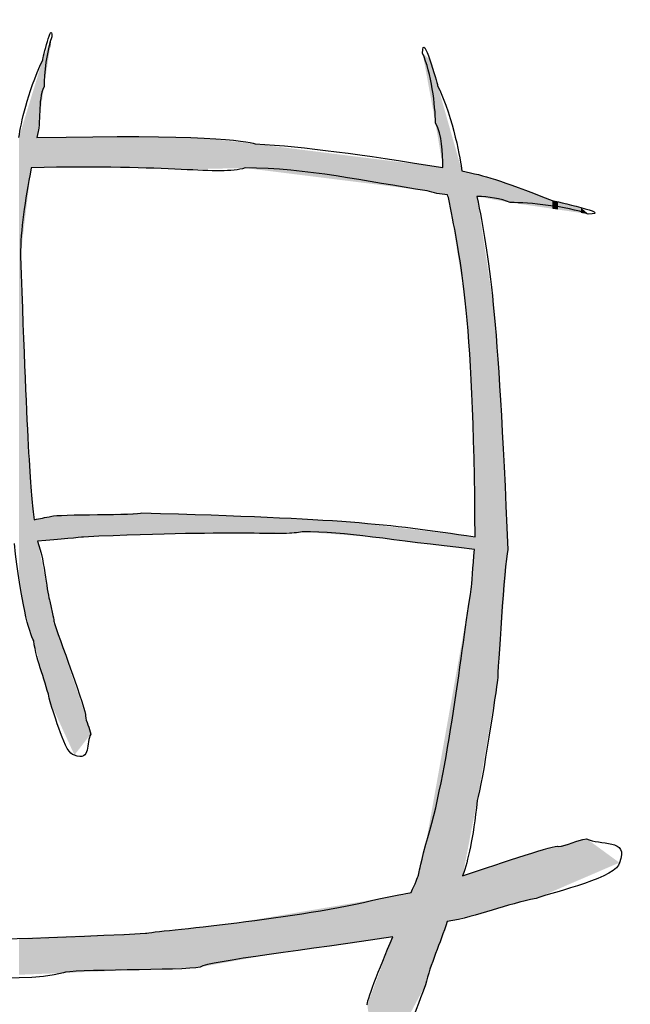
# Model space of a CAD drawing. Units: millimetres. Extents: x 933 to 4561, y 4271 to 6821.
# Drawn here: x 3179 to 3184, y 6584 to 6591 of the extents above; entities that cross this region are included whole.
import ezdxf

# ---------------------------------------------------------------- set-up
doc = ezdxf.new("R2010")
doc.units = ezdxf.units.MM

msp = doc.modelspace()

# ---------------------------------------------------------------- linework, layer by layer
for points in [[(3179.1422, 6591.1381), (3179.1446, 6591.1469), (3179.2158, 6591.4606), (3179.2158, 6591.3236)], [(3182.1927, 6591.1925), (3182.1927, 6591.3844), (3182.3094, 6590.9447), (3182.3133, 6590.9325)], [(3179.2158, 6591.3236), (3179.173, 6591.2103), (3179.1529, 6591.0223), (3179.1529, 6590.9227)], [(3178.9512, 6590.5137), (3178.9692, 6590.6361), (3179.016, 6590.8555), (3179.1422, 6591.1381)], [(3182.2958, 6590.6307), (3182.2958, 6590.7703), (3182.2627, 6591.0337), (3182.1927, 6591.1925)], [(3179.1529, 6590.9227), (3179.0985, 6590.8085), (3179.1339, 6590.6408), (3179.0948, 6590.5131)], [(3182.3133, 6590.9325), (3182.4418, 6590.6541), (3182.4988, 6590.3311), (3182.5084, 6590.2454)], [(3182.3563, 6590.2728), (3182.3497, 6590.4), (3182.3519, 6590.5302), (3182.2958, 6590.6307)], [(3179.0948, 6590.5131), (3180.413, 6590.5428), (3180.7769, 6590.4887), (3180.8489, 6590.4625)], [(3180.8489, 6590.4625), (3181.2635, 6590.4398), (3181.6741, 6590.3805), (3182.3563, 6590.2728)], [(3179.0499, 6590.2704), (3179.0003, 6589.9946), (3178.9643, 6589.7813), (3178.9643, 6589.5607)], [(3180.7672, 6590.2689), (3180.555, 6590.2061), (3180.1834, 6590.3003), (3179.0499, 6590.2704)], [(3182.2288, 6590.0857), (3181.7364, 6590.159), (3181.2635, 6590.2689), (3180.7672, 6590.2689)], [(3182.5084, 6590.2454), (3182.7034, 6590.2047), (3182.7912, 6590.1813), (3183.2331, 6590.0072)], [(3182.3927, 6590.0525), (3182.3351, 6590.0582), (3182.2795, 6590.0678), (3182.2288, 6590.0857)], [(3182.4009, 6590.0323), (3182.3979, 6590.039), (3182.3952, 6590.0457), (3182.3927, 6590.0525)], [(3182.6145, 6587.3046), (3182.6052, 6589.1669), (3182.4826, 6589.5909), (3182.4009, 6590.0323)], [(3182.8963, 6589.9915), (3182.8191, 6590.0261), (3182.7261, 6590.036), (3182.6294, 6590.0407)], [(3182.6294, 6590.0407), (3182.7298, 6589.5351), (3182.7959, 6589.1669), (3182.8767, 6587.201)], [(3183.523, 6589.899), (3183.346, 6589.9618), (3183.052, 6589.9915), (3182.8963, 6589.9915)], [(3183.2331, 6590.0072), (3183.2467, 6590.0037), (3183.7371, 6589.899), (3183.523, 6589.899)], [(3178.9643, 6589.5607), (3179.019, 6587.9546), (3179.0467, 6587.6615), (3179.075, 6587.4429)], [(3179.075, 6587.4429), (3179.1229, 6587.4518), (3179.1541, 6587.4608), (3179.217, 6587.4701)], [(3179.217, 6587.4701), (3179.2462, 6587.4878), (3179.9212, 6587.4793), (3179.9392, 6587.4984)], [(3179.9392, 6587.4984), (3181.5808, 6587.4506), (3181.8738, 6587.4144), (3182.6145, 6587.3046)], [(3181.2266, 6587.3463), (3181.0752, 6587.3081), (3180.81, 6587.3655), (3179.4698, 6587.3038)], [(3182.6085, 6587.2042), (3181.9182, 6587.2793), (3181.5808, 6587.3463), (3181.2266, 6587.3463)], [(3179.4698, 6587.3038), (3179.4456, 6587.2993), (3179.2811, 6587.286), (3179.1012, 6587.2698)], [(3179.1012, 6587.2698), (3179.1636, 6587.0945), (3179.1766, 6586.838), (3179.2004, 6586.787)], [(3179.0699, 6586.4695), (3179.0355, 6586.5318), (3178.9631, 6586.7807), (3178.9156, 6587.2523)], [(3182.5838, 6586.885), (3182.5848, 6586.9218), (3182.599, 6587.0677), (3182.6085, 6587.2042)], [(3182.8767, 6587.201), (3182.8485, 6587.0821), (3182.7975, 6586.2226), (3182.7944, 6586.1539)], [(3182.2179, 6584.8351), (3182.3989, 6585.3933), (3182.508, 6586.4436), (3182.5838, 6586.885)], [(3179.2004, 6586.787), (3179.2312, 6586.6388), (3179.2312, 6586.6388), (3179.236, 6586.6089)], [(3179.236, 6586.6089), (3179.2538, 6586.5529), (3179.5017, 6585.8831), (3179.4863, 6585.8669)], [(3179.2015, 6585.9802), (3179.1696, 6586.1396), (3179.0936, 6586.3014), (3179.0699, 6586.4695)], [(3182.7944, 6586.1539), (3182.786, 6586.0896), (3182.6733, 6585.3218), (3182.6305, 6585.1857)], [(3179.3973, 6585.552), (3179.3214, 6585.552), (3179.2371, 6585.8856), (3179.2015, 6585.9802)], [(3179.4863, 6585.8669), (3179.4863, 6585.8196), (3179.523, 6585.7711), (3179.5278, 6585.72)], [(3179.5278, 6585.72), (3179.491, 6585.6565), (3179.5313, 6585.496), (3179.3973, 6585.552)], [(3182.6305, 6585.1857), (3182.5973, 6584.8666), (3182.5592, 6584.7125), (3182.5143, 6584.582)], [(3182.1596, 6584.5856), (3182.1673, 6584.6274), (3182.1673, 6584.6274), (3182.2179, 6584.8351)], [(3182.5143, 6584.582), (3182.8455, 6584.6934), (3183.2645, 6584.832), (3183.2804, 6584.8178)], [(3183.2804, 6584.8178), (3183.3543, 6584.8178), (3183.4302, 6584.8719), (3183.51, 6584.8789)], [(3183.51, 6584.8789), (3183.6092, 6584.8248), (3183.8603, 6584.8841), (3183.7727, 6584.687)], [(3183.7727, 6584.687), (3183.7727, 6584.5753), (3183.2512, 6584.4514), (3183.1032, 6584.3991)], [(3182.102, 6584.4469), (3182.1322, 6584.5185), (3182.1536, 6584.5697), (3182.1596, 6584.5856)], [(3181.8421, 6584.3973), (3182.0399, 6584.436), (3182.0688, 6584.4417), (3182.102, 6584.4469)], [(3179.9679, 6584.1199), (3180.0477, 6584.1374), (3181.2193, 6584.2351), (3181.8421, 6584.3973)], [(3183.1032, 6584.3991), (3182.87, 6584.355), (3182.6334, 6584.2543), (3182.3886, 6584.213)], [(3182.3886, 6584.213), (3182.3346, 6584.0401), (3182.2553, 6583.8714), (3182.216, 6583.7046)], [(3177.506, 6584.0501), (3177.7181, 6584.113), (3178.0899, 6584.0188), (3179.9679, 6584.1199)], [(3181.9527, 6584.0904), (3181.2991, 6583.9891), (3180.4745, 6583.8951), (3180.4058, 6583.8478)], [(3181.7489, 6583.5458), (3181.7355, 6583.5578), (3181.8437, 6583.8278), (3181.9527, 6584.0904)], [(3179.3101, 6583.8007), (3178.9384, 6583.7012), (3178.0529, 6583.8129), (3177.8933, 6583.8129)], [(3180.4058, 6583.8478), (3180.2813, 6583.8181), (3179.3354, 6583.8321), (3179.3101, 6583.8007)], [(3182.216, 6583.7046), (3182.1576, 6583.5719), (3182.0194, 6583.1044), (3181.8949, 6583.1044)]]:
    msp.add_open_spline(points, degree=3)
for points in [[(3179.2015, 6591.2326), (3179.2015, 6591.2876), (3179.2158, 6591.3236)], [(3179.2004, 6591.2253), (3179.1529, 6591.1651), (3179.2004, 6591.2847)], [(3179.1529, 6590.9227), (3179.1529, 6591.1651), (3179.2004, 6591.2253)], [(3179.2015, 6591.2326), (3179.2004, 6591.2847), (3179.2015, 6591.2876)], [(3179.2004, 6591.2253), (3179.2004, 6591.2847), (3179.2015, 6591.2326)], [(3179.1422, 6590.8473), (3179.1012, 6591.0039), (3179.1422, 6591.1381)], [(3179.1529, 6590.9227), (3179.1422, 6591.1381), (3179.1529, 6591.1651)], [(3179.1422, 6590.8473), (3179.1422, 6591.1381), (3179.1529, 6590.9227)], [(3182.216, 6591.0654), (3182.1927, 6591.1925), (3182.216, 6591.1713)], [(3182.216, 6591.0654), (3182.216, 6591.1713), (3182.2179, 6591.055)], [(3182.2179, 6591.055), (3182.216, 6591.1713), (3182.2179, 6591.1696)], [(3182.2179, 6591.055), (3182.2179, 6591.1696), (3182.2288, 6590.9958)], [(3182.2288, 6590.9958), (3182.2179, 6591.1696), (3182.2288, 6591.1597)], [(3182.2288, 6590.9958), (3182.2288, 6591.1597), (3182.2515, 6590.8719)], [(3182.2515, 6590.8719), (3182.2288, 6591.1597), (3182.2515, 6591.1391)], [(3182.2515, 6590.8719), (3182.2515, 6591.1391), (3182.2958, 6590.6307)], [(3182.2958, 6590.6307), (3182.2515, 6591.1391), (3182.2958, 6590.991)], [(3179.0948, 6590.2706), (3179.075, 6590.9183), (3179.0948, 6590.9829)], [(3179.1012, 6590.5583), (3179.0948, 6590.9829), (3179.1012, 6591.0039)], [(3179.0948, 6590.5131), (3179.0948, 6590.9829), (3179.1012, 6590.5583)], [(3179.1012, 6590.5583), (3179.1012, 6591.0039), (3179.1422, 6590.8473)], [(3182.2958, 6590.6307), (3182.2958, 6590.991), (3182.3133, 6590.5273)], [(3182.3133, 6590.5273), (3182.2958, 6590.991), (3182.3133, 6590.9325)], [(3179.0699, 6590.2705), (3179.0499, 6590.8364), (3179.0699, 6590.9015)], [(3179.075, 6590.2705), (3179.0699, 6590.9015), (3179.075, 6590.9183)], [(3179.0699, 6590.2705), (3179.0699, 6590.9015), (3179.075, 6590.2705)], [(3179.075, 6590.2705), (3179.075, 6590.9183), (3179.0948, 6590.2706)], [(3182.3133, 6590.5273), (3182.3133, 6590.9325), (3182.3563, 6590.2728)], [(3182.3563, 6590.2728), (3182.3133, 6590.9325), (3182.3563, 6590.781)], [(3179.0499, 6590.2704), (3179.0296, 6590.7698), (3179.0499, 6590.8364)], [(3179.0499, 6590.2704), (3179.0499, 6590.8364), (3179.0699, 6590.2705)], [(3179.0296, 6590.1016), (3179.0007, 6590.6754), (3179.0296, 6590.7698)], [(3179.0296, 6590.1016), (3179.0296, 6590.7698), (3179.0499, 6590.2704)], [(3182.3563, 6590.0599), (3182.3563, 6590.781), (3182.3886, 6590.0534)], [(3182.3886, 6590.0534), (3182.3563, 6590.781), (3182.3886, 6590.6674)], [(3178.9976, 6589.837), (3178.9643, 6590.5564), (3178.9976, 6590.6654)], [(3179.0007, 6589.8625), (3178.9976, 6590.6654), (3179.0007, 6590.6754)], [(3178.9976, 6589.837), (3178.9976, 6590.6654), (3179.0007, 6589.8625)], [(3179.0007, 6589.8625), (3179.0007, 6590.6754), (3179.0296, 6590.1016)], [(3182.3886, 6590.0534), (3182.3886, 6590.6674), (3182.3927, 6590.0525)], [(3182.3927, 6590.0525), (3182.3886, 6590.6674), (3182.3927, 6590.6528)], [(3182.3927, 6590.0525), (3182.3927, 6590.6528), (3182.4009, 6590.0323)], [(3182.4009, 6590.0323), (3182.3927, 6590.6528), (3182.4009, 6590.6242)], [(3182.4009, 6590.0323), (3182.4009, 6590.6242), (3182.5084, 6589.3654)], [(3182.5084, 6589.3654), (3182.4009, 6590.6242), (3182.5084, 6590.2454)], [(3178.9643, 6586.9289), (3178.9512, 6590.5137), (3178.9643, 6590.5564)], [(3178.9512, 6587.0157), (3178.9512, 6590.5137), (3178.9643, 6586.9289)], [(3178.9643, 6589.5607), (3178.9643, 6590.5564), (3178.9976, 6589.837)], [(3179.1012, 6590.2707), (3179.0948, 6590.5131), (3179.1012, 6590.5132)], [(3179.0948, 6590.2706), (3179.0948, 6590.5131), (3179.1012, 6590.2707)], [(3179.1422, 6590.2709), (3179.1012, 6590.5132), (3179.1422, 6590.5136)], [(3179.1012, 6590.2707), (3179.1012, 6590.5132), (3179.1422, 6590.2709)], [(3179.1529, 6590.2709), (3179.1422, 6590.5136), (3179.1529, 6590.5137)], [(3179.1422, 6590.2709), (3179.1422, 6590.5136), (3179.1529, 6590.2709)], [(3179.2004, 6590.2712), (3179.1529, 6590.5137), (3179.2004, 6590.5142)], [(3179.1529, 6590.2709), (3179.1529, 6590.5137), (3179.2004, 6590.2712)], [(3179.2004, 6590.2712), (3179.2004, 6590.5142), (3179.2015, 6590.2712)], [(3179.2015, 6590.2712), (3179.2004, 6590.5142), (3179.2015, 6590.5142)], [(3179.2158, 6590.2712), (3179.2015, 6590.5142), (3179.2158, 6590.5143)], [(3179.2015, 6590.2712), (3179.2015, 6590.5142), (3179.2158, 6590.2712)], [(3179.217, 6590.2712), (3179.2158, 6590.5143), (3179.217, 6590.5144)], [(3179.2158, 6590.2712), (3179.2158, 6590.5143), (3179.217, 6590.2712)], [(3179.236, 6590.2713), (3179.217, 6590.5144), (3179.236, 6590.5146)], [(3179.217, 6590.2712), (3179.217, 6590.5144), (3179.236, 6590.2713)], [(3179.3101, 6590.2717), (3179.236, 6590.5146), (3179.3101, 6590.5153)], [(3179.236, 6590.2713), (3179.236, 6590.5146), (3179.3101, 6590.2717)], [(3179.3973, 6590.2721), (3179.3101, 6590.5153), (3179.3973, 6590.5162)], [(3179.3101, 6590.2717), (3179.3101, 6590.5153), (3179.3973, 6590.2721)], [(3179.4698, 6590.2725), (3179.3973, 6590.5162), (3179.4698, 6590.5169)], [(3179.3973, 6590.2721), (3179.3973, 6590.5162), (3179.4698, 6590.2725)], [(3179.4863, 6590.2726), (3179.4698, 6590.5169), (3179.4863, 6590.5171)], [(3179.4698, 6590.2725), (3179.4698, 6590.5169), (3179.4863, 6590.2726)], [(3179.5278, 6590.2728), (3179.4863, 6590.5171), (3179.5278, 6590.5175)], [(3179.4863, 6590.2726), (3179.4863, 6590.5171), (3179.5278, 6590.2728)], [(3179.7666, 6590.274), (3179.5278, 6590.5175), (3179.7666, 6590.5199)], [(3179.5278, 6590.2728), (3179.5278, 6590.5175), (3179.7666, 6590.274)], [(3179.9149, 6590.2689), (3179.7666, 6590.5199), (3179.9149, 6590.5214)], [(3179.7666, 6590.274), (3179.7666, 6590.5199), (3179.9149, 6590.2689)], [(3179.9149, 6590.2689), (3179.9149, 6590.5214), (3179.9392, 6590.2681)], [(3179.9392, 6590.2681), (3179.9149, 6590.5214), (3179.9392, 6590.5208)], [(3179.9392, 6590.2681), (3179.9392, 6590.5208), (3179.9679, 6590.2671)], [(3179.9679, 6590.2671), (3179.9392, 6590.5208), (3179.9679, 6590.5201)], [(3179.9679, 6590.2671), (3179.9679, 6590.5201), (3180.2068, 6590.2589)], [(3180.2068, 6590.2589), (3179.9679, 6590.5201), (3180.2068, 6590.5144)], [(3180.2068, 6590.2589), (3180.2068, 6590.5144), (3180.2541, 6590.2573)], [(3180.2541, 6590.2573), (3180.2068, 6590.5144), (3180.2541, 6590.5132)], [(3180.2541, 6590.2573), (3180.2541, 6590.5132), (3180.2884, 6590.2581)], [(3180.2884, 6590.2581), (3180.2541, 6590.5132), (3180.2884, 6590.5124)], [(3180.2884, 6590.2581), (3180.2884, 6590.5124), (3180.4058, 6590.2607)], [(3180.4058, 6590.2607), (3180.2884, 6590.5124), (3180.4058, 6590.5096)], [(3180.4058, 6590.2607), (3180.4058, 6590.5096), (3180.4392, 6590.2615)], [(3180.4392, 6590.2615), (3180.4058, 6590.5096), (3180.4392, 6590.5088)], [(3180.4392, 6590.2615), (3180.4392, 6590.5088), (3180.7014, 6590.2674)], [(3180.7014, 6590.2674), (3180.4392, 6590.5088), (3180.7014, 6590.4792)], [(3180.7014, 6590.2674), (3180.7014, 6590.4792), (3180.7672, 6590.2689)], [(3180.7672, 6590.2689), (3180.7014, 6590.4792), (3180.7672, 6590.4717)], [(3180.7672, 6590.2689), (3180.7672, 6590.4717), (3180.794, 6590.2655)], [(3180.794, 6590.2655), (3180.7672, 6590.4717), (3180.794, 6590.4687)], [(3180.794, 6590.2655), (3180.794, 6590.4687), (3180.8489, 6590.2587)], [(3180.8489, 6590.2587), (3180.794, 6590.4687), (3180.8489, 6590.4625)], [(3180.8489, 6590.2587), (3180.8489, 6590.4625), (3180.9456, 6590.2465)], [(3180.9456, 6590.2465), (3180.8489, 6590.4625), (3180.9456, 6590.4504)], [(3180.9456, 6590.2465), (3180.9456, 6590.4504), (3180.9599, 6590.2448)], [(3180.9599, 6590.2448), (3180.9456, 6590.4504), (3180.9599, 6590.4486)], [(3180.9599, 6590.2448), (3180.9599, 6590.4486), (3181.2266, 6590.2113)], [(3181.2266, 6590.2113), (3180.9599, 6590.4486), (3181.2266, 6590.415)], [(3181.2266, 6590.2113), (3181.2266, 6590.415), (3181.6147, 6590.1627)], [(3181.6147, 6590.1627), (3181.2266, 6590.415), (3181.6147, 6590.3662)], [(3181.6147, 6590.1627), (3181.6147, 6590.3662), (3181.6808, 6590.1544)], [(3181.6808, 6590.1544), (3181.6147, 6590.3662), (3181.6808, 6590.3578)], [(3181.6808, 6590.1544), (3181.6808, 6590.3578), (3181.7489, 6590.1459)], [(3181.7489, 6590.1459), (3181.6808, 6590.3578), (3181.7489, 6590.3493)], [(3181.7489, 6590.1459), (3181.7489, 6590.3493), (3181.7915, 6590.1405)], [(3181.7915, 6590.1405), (3181.7489, 6590.3493), (3181.7915, 6590.3439)], [(3181.7915, 6590.1405), (3181.7915, 6590.3439), (3181.8421, 6590.1342)], [(3181.8421, 6590.1342), (3181.7915, 6590.3439), (3181.8421, 6590.3375)], [(3181.8421, 6590.1342), (3181.8421, 6590.3375), (3181.8949, 6590.1276)], [(3181.8949, 6590.1276), (3181.8421, 6590.3375), (3181.8949, 6590.3309)], [(3181.8949, 6590.1276), (3181.8949, 6590.3309), (3181.9527, 6590.1203)], [(3181.9527, 6590.1203), (3181.8949, 6590.3309), (3181.9527, 6590.3236)], [(3181.9527, 6590.1203), (3181.9527, 6590.3236), (3182.102, 6590.1016)], [(3182.102, 6590.1016), (3181.9527, 6590.3236), (3182.102, 6590.3048)], [(3182.102, 6590.1016), (3182.102, 6590.3048), (3182.1596, 6590.0944)], [(3182.1596, 6590.0944), (3182.102, 6590.3048), (3182.1596, 6590.2976)], [(3182.1596, 6590.0944), (3182.1596, 6590.2976), (3182.1927, 6590.0902)], [(3182.1927, 6590.0902), (3182.1596, 6590.2976), (3182.1927, 6590.2934)], [(3182.1927, 6590.0902), (3182.1927, 6590.2934), (3182.216, 6590.0873)], [(3182.216, 6590.0873), (3182.1927, 6590.2934), (3182.216, 6590.2905)], [(3182.216, 6590.0873), (3182.216, 6590.2905), (3182.2179, 6590.0871)], [(3182.2179, 6590.0871), (3182.216, 6590.2905), (3182.2179, 6590.2902)], [(3182.2179, 6590.0871), (3182.2179, 6590.2902), (3182.2288, 6590.0857)], [(3182.2288, 6590.0857), (3182.2179, 6590.2902), (3182.2288, 6590.2889)], [(3182.2288, 6590.0857), (3182.2288, 6590.2889), (3182.2515, 6590.0811)], [(3182.2515, 6590.0811), (3182.2288, 6590.2889), (3182.2515, 6590.286)], [(3182.2515, 6590.0811), (3182.2515, 6590.286), (3182.2958, 6590.0721)], [(3182.2958, 6590.0721), (3182.2515, 6590.286), (3182.2958, 6590.2804)], [(3182.2958, 6590.0721), (3182.2958, 6590.2804), (3182.3133, 6590.0686)], [(3182.3133, 6590.0686), (3182.2958, 6590.2804), (3182.3133, 6590.2782)], [(3182.3133, 6590.0686), (3182.3133, 6590.2782), (3182.3563, 6590.0599)], [(3182.3563, 6590.0599), (3182.3133, 6590.2782), (3182.3563, 6590.2728)], [(3182.5084, 6589.3654), (3182.5084, 6590.2454), (3182.5143, 6589.3288)], [(3182.5143, 6589.3288), (3182.5084, 6590.2454), (3182.5143, 6590.2438)], [(3182.5143, 6589.3288), (3182.5143, 6590.2438), (3182.5349, 6589.2013)], [(3182.5349, 6589.2013), (3182.5143, 6590.2438), (3182.5349, 6590.2386)], [(3182.5349, 6589.2013), (3182.5349, 6590.2386), (3182.5838, 6588.5223)], [(3182.5838, 6588.5223), (3182.5349, 6590.2386), (3182.5838, 6590.2261)], [(3182.5838, 6588.5223), (3182.5838, 6590.2261), (3182.5887, 6588.4544)], [(3182.5887, 6588.4544), (3182.5838, 6590.2261), (3182.5887, 6590.2248)], [(3182.5887, 6588.4544), (3182.5887, 6590.2248), (3182.6085, 6587.5751)], [(3182.6085, 6587.5751), (3182.5887, 6590.2248), (3182.6085, 6590.2198)], [(3182.6085, 6587.5751), (3182.6085, 6590.2198), (3182.6145, 6587.3046)], [(3182.6145, 6587.3046), (3182.6085, 6590.2198), (3182.6145, 6590.2182)], [(3182.6145, 6585.1026), (3182.6145, 6590.2182), (3182.6294, 6585.1802)], [(3182.6294, 6585.1802), (3182.6145, 6590.2182), (3182.6294, 6590.2144)], [(3182.6294, 6590.0407), (3182.6294, 6590.2144), (3182.6305, 6590.0405)], [(3182.6305, 6590.0405), (3182.6294, 6590.2144), (3182.6305, 6590.2141)], [(3182.6305, 6590.0405), (3182.6305, 6590.2141), (3182.7604, 6590.0165)], [(3182.7604, 6590.0165), (3182.6305, 6590.2141), (3182.7604, 6590.1809)], [(3182.7604, 6590.0165), (3182.7604, 6590.1809), (3182.7782, 6590.0133)], [(3182.7782, 6590.0133), (3182.7604, 6590.1809), (3182.7782, 6590.1763)], [(3182.7782, 6590.0133), (3182.7782, 6590.1763), (3182.7944, 6590.0103)], [(3182.7944, 6590.0103), (3182.7782, 6590.1763), (3182.7944, 6590.1703)], [(3182.7944, 6590.0103), (3182.7944, 6590.1703), (3182.8181, 6590.0059)], [(3182.8181, 6590.0059), (3182.7944, 6590.1703), (3182.8181, 6590.1615)], [(3182.8181, 6590.0059), (3182.8181, 6590.1615), (3182.8767, 6589.9951)], [(3182.8767, 6589.9951), (3182.8181, 6590.1615), (3182.8767, 6590.1397)], [(3182.8767, 6589.9951), (3182.8767, 6590.1397), (3182.8963, 6589.9915)], [(3182.8963, 6589.9915), (3182.8767, 6590.1397), (3182.8963, 6590.1324)], [(3182.8963, 6589.9915), (3182.8963, 6590.1324), (3183.0156, 6589.9739)], [(3183.0156, 6589.9739), (3182.8963, 6590.1324), (3183.0156, 6590.0881)], [(3182.6294, 6585.1802), (3182.6294, 6590.0407), (3182.6305, 6585.1857)], [(3182.6305, 6585.1857), (3182.6294, 6590.0407), (3182.6305, 6590.0336)], [(3182.6305, 6585.1857), (3182.6305, 6590.0336), (3182.7604, 6585.9532)], [(3182.7604, 6585.9532), (3182.6305, 6590.0336), (3182.7604, 6589.1685)], [(3183.0156, 6589.9739), (3183.0156, 6590.0881), (3183.1032, 6589.961)], [(3183.1032, 6589.961), (3183.0156, 6590.0881), (3183.1032, 6590.0555)], [(3183.1032, 6589.961), (3183.1032, 6590.0555), (3183.2331, 6589.9418)], [(3183.2331, 6589.9418), (3183.1032, 6590.0555), (3183.2331, 6590.0072)], [(3183.2331, 6589.9418), (3183.2331, 6590.0072), (3183.2804, 6589.9348)], [(3183.2804, 6589.9348), (3183.2331, 6590.0072), (3183.2804, 6589.9958)], [(3183.2804, 6589.9348), (3183.2804, 6589.9958), (3183.4634, 6589.9078)], [(3183.4634, 6589.9078), (3183.2804, 6589.9958), (3183.4634, 6589.9518)], [(3183.4634, 6589.9078), (3183.4634, 6589.9518), (3183.51, 6589.9009)], [(3183.51, 6589.9009), (3183.4634, 6589.9518), (3183.51, 6589.9105)], [(3183.51, 6589.9009), (3183.51, 6589.9105), (3183.523, 6589.899)], [(3178.9643, 6586.9289), (3178.9643, 6589.5607), (3178.9976, 6586.7074)], [(3178.9976, 6586.7074), (3178.9643, 6589.5607), (3178.9976, 6588.6655)], [(3182.7604, 6585.9532), (3182.7604, 6589.1685), (3182.7782, 6586.0583)], [(3182.7782, 6586.0583), (3182.7604, 6589.1685), (3182.7782, 6588.9325)], [(3182.7782, 6586.0583), (3182.7782, 6588.9325), (3182.7944, 6586.1539)], [(3182.7944, 6586.1539), (3182.7782, 6588.9325), (3182.7944, 6588.7177)], [(3182.7944, 6586.1539), (3182.7944, 6588.7177), (3182.8181, 6586.4556)], [(3182.8181, 6586.4556), (3182.7944, 6588.7177), (3182.8181, 6588.403)], [(3178.9976, 6586.7074), (3178.9976, 6588.6655), (3179.0007, 6586.6973)], [(3179.0007, 6586.6973), (3178.9976, 6588.6655), (3179.0007, 6588.583)], [(3179.0007, 6586.6973), (3179.0007, 6588.583), (3179.0296, 6586.6022)], [(3179.0296, 6586.6022), (3179.0007, 6588.583), (3179.0296, 6587.9815)], [(3182.8181, 6586.4556), (3182.8181, 6588.403), (3182.8767, 6587.201)], [(3179.0296, 6586.6022), (3179.0296, 6587.9815), (3179.0499, 6586.5351)], [(3179.0499, 6586.5351), (3179.0296, 6587.9815), (3179.0499, 6587.74)], [(3179.0499, 6586.5351), (3179.0499, 6587.74), (3179.0699, 6586.4695)], [(3179.0699, 6586.4695), (3179.0499, 6587.74), (3179.0699, 6587.5038)], [(3179.0699, 6586.4695), (3179.0699, 6587.5038), (3179.075, 6586.4504)], [(3179.075, 6586.4504), (3179.0699, 6587.5038), (3179.075, 6587.4429)], [(3179.0948, 6586.377), (3179.075, 6587.4429), (3179.0948, 6587.4467)], [(3179.075, 6586.4504), (3179.075, 6587.4429), (3179.0948, 6586.377)], [(3179.1012, 6586.3531), (3179.0948, 6587.4467), (3179.1012, 6587.4479)], [(3179.0948, 6586.377), (3179.0948, 6587.4467), (3179.1012, 6586.3531)], [(3179.1422, 6587.2736), (3179.1012, 6587.4479), (3179.1422, 6587.4558)], [(3179.1012, 6587.2698), (3179.1012, 6587.4479), (3179.1422, 6587.2736)], [(3179.1529, 6587.2746), (3179.1422, 6587.4558), (3179.1529, 6587.4578)], [(3179.1422, 6587.2736), (3179.1422, 6587.4558), (3179.1529, 6587.2746)], [(3179.2004, 6587.279), (3179.1529, 6587.4578), (3179.2004, 6587.4669)], [(3179.1529, 6587.2746), (3179.1529, 6587.4578), (3179.2004, 6587.279)], [(3179.2015, 6587.2791), (3179.2004, 6587.4669), (3179.2015, 6587.4672)], [(3179.2004, 6587.279), (3179.2004, 6587.4669), (3179.2015, 6587.2791)], [(3179.2158, 6587.2804), (3179.2015, 6587.4672), (3179.2158, 6587.4699)], [(3179.2015, 6587.2791), (3179.2015, 6587.4672), (3179.2158, 6587.2804)], [(3179.217, 6587.2805), (3179.2158, 6587.4699), (3179.217, 6587.4701)], [(3179.2158, 6587.2804), (3179.2158, 6587.4699), (3179.217, 6587.2805)], [(3179.236, 6587.2822), (3179.217, 6587.4701), (3179.236, 6587.4709)], [(3179.217, 6587.2805), (3179.217, 6587.4701), (3179.236, 6587.2822)], [(3179.3101, 6587.2891), (3179.236, 6587.4709), (3179.3101, 6587.4738)], [(3179.236, 6587.2822), (3179.236, 6587.4709), (3179.3101, 6587.2891)], [(3179.3973, 6587.2971), (3179.3101, 6587.4738), (3179.3973, 6587.4772)], [(3179.3101, 6587.2891), (3179.3101, 6587.4738), (3179.3973, 6587.2971)], [(3179.4698, 6587.3038), (3179.3973, 6587.4772), (3179.4698, 6587.48)], [(3179.3973, 6587.2971), (3179.3973, 6587.4772), (3179.4698, 6587.3038)], [(3179.4863, 6587.3043), (3179.4698, 6587.48), (3179.4863, 6587.4807)], [(3179.4698, 6587.3038), (3179.4698, 6587.48), (3179.4863, 6587.3043)], [(3179.5278, 6587.3057), (3179.4863, 6587.4807), (3179.5278, 6587.4823)], [(3179.4863, 6587.3043), (3179.4863, 6587.4807), (3179.5278, 6587.3057)], [(3179.7666, 6587.3137), (3179.5278, 6587.4823), (3179.7666, 6587.4917)], [(3179.5278, 6587.3057), (3179.5278, 6587.4823), (3179.7666, 6587.3137)], [(3179.9149, 6587.3186), (3179.7666, 6587.4917), (3179.9149, 6587.4975)], [(3179.7666, 6587.3137), (3179.7666, 6587.4917), (3179.9149, 6587.3186)], [(3179.9392, 6587.3194), (3179.9149, 6587.4975), (3179.9392, 6587.4984)], [(3179.9149, 6587.3186), (3179.9149, 6587.4975), (3179.9392, 6587.3194)], [(3179.9392, 6587.3194), (3179.9392, 6587.4984), (3179.9679, 6587.3204)], [(3179.9679, 6587.3204), (3179.9392, 6587.4984), (3179.9679, 6587.4974)], [(3179.9679, 6587.3204), (3179.9679, 6587.4974), (3180.2068, 6587.3284)], [(3180.2068, 6587.3284), (3179.9679, 6587.4974), (3180.2068, 6587.4891)], [(3180.2068, 6587.3284), (3180.2068, 6587.4891), (3180.2541, 6587.3299)], [(3180.2541, 6587.3299), (3180.2068, 6587.4891), (3180.2541, 6587.4875)], [(3180.2541, 6587.3299), (3180.2541, 6587.4875), (3180.2884, 6587.3311)], [(3180.2884, 6587.3311), (3180.2541, 6587.4875), (3180.2884, 6587.4863)], [(3180.2884, 6587.3311), (3180.2884, 6587.4863), (3180.4058, 6587.3317)], [(3180.4058, 6587.3317), (3180.2884, 6587.4863), (3180.4058, 6587.4822)], [(3180.4058, 6587.3317), (3180.4058, 6587.4822), (3180.4392, 6587.3319)], [(3180.4392, 6587.3319), (3180.4058, 6587.4822), (3180.4392, 6587.481)], [(3180.4392, 6587.3319), (3180.4392, 6587.481), (3180.7014, 6587.3333)], [(3180.7014, 6587.3333), (3180.4392, 6587.481), (3180.7014, 6587.4719)], [(3180.7014, 6587.3333), (3180.7014, 6587.4719), (3180.7672, 6587.3337)], [(3180.7672, 6587.3337), (3180.7014, 6587.4719), (3180.7672, 6587.4696)], [(3180.7672, 6587.3337), (3180.7672, 6587.4696), (3180.794, 6587.3338)], [(3180.794, 6587.3338), (3180.7672, 6587.4696), (3180.794, 6587.4687)], [(3180.794, 6587.3338), (3180.794, 6587.4687), (3180.8489, 6587.3354)], [(3180.8489, 6587.3354), (3180.794, 6587.4687), (3180.8489, 6587.4668)], [(3180.8489, 6587.3354), (3180.8489, 6587.4668), (3180.9456, 6587.3382)], [(3180.9456, 6587.3382), (3180.8489, 6587.4668), (3180.9456, 6587.4634)], [(3180.9456, 6587.3382), (3180.9456, 6587.4634), (3180.9599, 6587.3386)], [(3180.9599, 6587.3386), (3180.9456, 6587.4634), (3180.9599, 6587.4626)], [(3180.9599, 6587.3386), (3180.9599, 6587.4626), (3181.2266, 6587.3463)], [(3181.2266, 6587.3463), (3180.9599, 6587.4626), (3181.2266, 6587.4472)], [(3181.2266, 6587.3463), (3181.2266, 6587.4472), (3181.6147, 6587.3169)], [(3181.6147, 6587.3169), (3181.2266, 6587.4472), (3181.6147, 6587.4247)], [(3181.6147, 6587.3169), (3181.6147, 6587.4247), (3181.6808, 6587.3118)], [(3181.6808, 6587.3118), (3181.6147, 6587.4247), (3181.6808, 6587.4168)], [(3181.6808, 6587.3118), (3181.6808, 6587.4168), (3181.7489, 6587.3067)], [(3181.7489, 6587.3067), (3181.6808, 6587.4168), (3181.7489, 6587.4086)], [(3181.7489, 6587.3067), (3181.7489, 6587.4086), (3181.7915, 6587.3034)], [(3181.7915, 6587.3034), (3181.7489, 6587.4086), (3181.7915, 6587.4035)], [(3181.7915, 6587.3034), (3181.7915, 6587.4035), (3181.8421, 6587.2973)], [(3181.8421, 6587.2973), (3181.7915, 6587.4035), (3181.8421, 6587.3974)], [(3181.8421, 6587.2973), (3181.8421, 6587.3974), (3181.8949, 6587.2909)], [(3181.8949, 6587.2909), (3181.8421, 6587.3974), (3181.8949, 6587.3911)], [(3181.8949, 6587.2909), (3181.8949, 6587.3911), (3181.9527, 6587.2838)], [(3181.9527, 6587.2838), (3181.8949, 6587.3911), (3181.9527, 6587.3841)], [(3181.9527, 6587.2838), (3181.9527, 6587.3841), (3182.102, 6587.2657)], [(3182.102, 6587.2657), (3181.9527, 6587.3841), (3182.102, 6587.3662)], [(3182.102, 6587.2657), (3182.102, 6587.3662), (3182.1596, 6587.2587)], [(3182.1596, 6587.2587), (3182.102, 6587.3662), (3182.1596, 6587.3593)], [(3182.1596, 6587.2587), (3182.1596, 6587.3593), (3182.1927, 6587.2547)], [(3182.1927, 6587.2547), (3182.1596, 6587.3593), (3182.1927, 6587.3553)], [(3182.1927, 6587.2547), (3182.1927, 6587.3553), (3182.216, 6587.2519)], [(3182.216, 6587.2519), (3182.1927, 6587.3553), (3182.216, 6587.3525)], [(3182.216, 6587.2519), (3182.216, 6587.3525), (3182.2179, 6587.2516)], [(3182.2179, 6587.2516), (3182.216, 6587.3525), (3182.2179, 6587.3522)], [(3182.2179, 6587.2516), (3182.2179, 6587.3522), (3182.2288, 6587.2503)], [(3182.2288, 6587.2503), (3182.2179, 6587.3522), (3182.2288, 6587.3509)], [(3182.2288, 6587.2503), (3182.2288, 6587.3509), (3182.2515, 6587.2475)], [(3182.2515, 6587.2475), (3182.2288, 6587.3509), (3182.2515, 6587.3482)], [(3182.2515, 6587.2475), (3182.2515, 6587.3482), (3182.2958, 6587.2422)], [(3182.2958, 6587.2422), (3182.2515, 6587.3482), (3182.2958, 6587.3429)], [(3182.2958, 6587.2422), (3182.2958, 6587.3429), (3182.3133, 6587.24)], [(3182.3133, 6587.24), (3182.2958, 6587.3429), (3182.3133, 6587.3408)], [(3182.3133, 6587.24), (3182.3133, 6587.3408), (3182.3563, 6587.2348)], [(3182.3563, 6587.2348), (3182.3133, 6587.3408), (3182.3563, 6587.3356)], [(3179.1012, 6586.3531), (3179.1012, 6587.2698), (3179.1422, 6586.2006)], [(3179.1422, 6586.2006), (3179.1012, 6587.2698), (3179.1422, 6587.0701)], [(3182.3563, 6587.2348), (3182.3563, 6587.3356), (3182.3886, 6587.2309)], [(3182.3886, 6587.2309), (3182.3563, 6587.3356), (3182.3886, 6587.3317)], [(3182.3886, 6587.2309), (3182.3886, 6587.3317), (3182.3927, 6587.2304)], [(3182.3927, 6587.2304), (3182.3886, 6587.3317), (3182.3927, 6587.3312)], [(3182.3927, 6587.2304), (3182.3927, 6587.3312), (3182.4009, 6587.2294)], [(3182.4009, 6587.2294), (3182.3927, 6587.3312), (3182.4009, 6587.3303)], [(3182.4009, 6587.2294), (3182.4009, 6587.3303), (3182.5084, 6587.2163)], [(3182.5084, 6587.2163), (3182.4009, 6587.3303), (3182.5084, 6587.3173)], [(3182.5084, 6587.2163), (3182.5084, 6587.3173), (3182.5143, 6587.2156)], [(3182.5143, 6587.2156), (3182.5084, 6587.3173), (3182.5143, 6587.3166)], [(3182.5143, 6587.2156), (3182.5143, 6587.3166), (3182.5349, 6587.2131)], [(3182.5349, 6587.2131), (3182.5143, 6587.3166), (3182.5349, 6587.3142)], [(3182.5349, 6587.2131), (3182.5349, 6587.3142), (3182.5838, 6587.2072)], [(3182.5838, 6587.2072), (3182.5349, 6587.3142), (3182.5838, 6587.3083)], [(3182.5838, 6587.2072), (3182.5838, 6587.3083), (3182.5887, 6587.2066)], [(3182.5887, 6587.2066), (3182.5838, 6587.3083), (3182.5887, 6587.3077)], [(3182.5887, 6587.2066), (3182.5887, 6587.3077), (3182.6085, 6587.2042)], [(3182.6085, 6587.2042), (3182.5887, 6587.3077), (3182.6085, 6587.3053)], [(3182.6085, 6585.0711), (3182.6085, 6587.3053), (3182.6145, 6585.1026)], [(3182.6145, 6585.1026), (3182.6085, 6587.3053), (3182.6145, 6587.3046)], [(3182.6085, 6585.0711), (3182.5887, 6586.9484), (3182.6085, 6587.2042)], [(3179.1422, 6586.2006), (3179.1422, 6587.0701), (3179.1529, 6586.1608)], [(3179.1529, 6586.1608), (3179.1422, 6587.0701), (3179.1529, 6587.0179)], [(3179.1529, 6586.1608), (3179.1529, 6587.0179), (3179.2004, 6585.9845)], [(3179.2004, 6585.9845), (3179.1529, 6587.0179), (3179.2004, 6586.787)], [(3182.5887, 6584.9686), (3182.5838, 6586.885), (3182.5887, 6586.9484)], [(3182.5887, 6584.9686), (3182.5887, 6586.9484), (3182.6085, 6585.0711)], [(3182.5838, 6584.9432), (3182.5349, 6586.6108), (3182.5838, 6586.885)], [(3182.5838, 6584.9432), (3182.5838, 6586.885), (3182.5887, 6584.9686)], [(3179.2004, 6585.9845), (3179.2004, 6586.787), (3179.2015, 6585.9802)], [(3179.2015, 6585.9802), (3179.2004, 6586.787), (3179.2015, 6586.7812)], [(3179.2015, 6585.9802), (3179.2015, 6586.7812), (3179.2158, 6585.949)], [(3179.2158, 6585.949), (3179.2015, 6586.7812), (3179.2158, 6586.7099)], [(3179.2158, 6585.949), (3179.2158, 6586.7099), (3179.217, 6585.9464)], [(3179.217, 6585.9464), (3179.2158, 6586.7099), (3179.217, 6586.7038)], [(3179.217, 6585.9464), (3179.217, 6586.7038), (3179.236, 6585.9048)], [(3179.236, 6585.9048), (3179.217, 6586.7038), (3179.236, 6586.6089)], [(3179.236, 6585.9048), (3179.236, 6586.6089), (3179.3101, 6585.7426)], [(3179.3101, 6585.7426), (3179.236, 6586.6089), (3179.3101, 6586.3891)], [(3182.5349, 6584.6888), (3182.5143, 6586.4956), (3182.5349, 6586.6108)], [(3182.5349, 6584.6888), (3182.5349, 6586.6108), (3182.5838, 6584.9432)], [(3182.5143, 6584.2457), (3182.5084, 6586.4625), (3182.5143, 6586.4956)], [(3182.5143, 6584.582), (3182.5143, 6586.4956), (3182.5349, 6584.6888)], [(3182.5084, 6584.2442), (3182.4009, 6585.8599), (3182.5084, 6586.4625)], [(3182.5084, 6584.2442), (3182.5084, 6586.4625), (3182.5143, 6584.2457)], [(3179.3101, 6585.7426), (3179.3101, 6586.3891), (3179.3973, 6585.552)], [(3179.3973, 6585.552), (3179.3101, 6586.3891), (3179.3973, 6586.1307)], [(3179.3973, 6585.552), (3179.3973, 6586.1307), (3179.4698, 6585.6453)], [(3179.4698, 6585.6453), (3179.3973, 6586.1307), (3179.4698, 6585.9158)], [(3179.4698, 6585.6453), (3179.4698, 6585.9158), (3179.4863, 6585.6666)], [(3179.4863, 6585.6666), (3179.4698, 6585.9158), (3179.4863, 6585.8669)], [(3179.4863, 6585.6666), (3179.4863, 6585.8669), (3179.5278, 6585.72)], [(3182.4009, 6584.2162), (3182.3927, 6585.8143), (3182.4009, 6585.8599)], [(3182.4009, 6584.2162), (3182.4009, 6585.8599), (3182.5084, 6584.2442)], [(3182.3886, 6584.213), (3182.3563, 6585.6104), (3182.3886, 6585.7911)], [(3182.3927, 6584.2141), (3182.3886, 6585.7911), (3182.3927, 6585.8143)], [(3182.3886, 6584.213), (3182.3886, 6585.7911), (3182.3927, 6584.2141)], [(3182.3927, 6584.2141), (3182.3927, 6585.8143), (3182.4009, 6584.2162)], [(3182.3563, 6584.118), (3182.3133, 6585.3693), (3182.3563, 6585.6104)], [(3182.3563, 6584.118), (3182.3563, 6585.6104), (3182.3886, 6584.213)], [(3182.3133, 6583.9912), (3182.2958, 6585.2714), (3182.3133, 6585.3693)], [(3182.3133, 6583.9912), (3182.3133, 6585.3693), (3182.3563, 6584.118)], [(3182.2958, 6583.9397), (3182.2515, 6585.0234), (3182.2958, 6585.2714)], [(3182.2958, 6583.9397), (3182.2958, 6585.2714), (3182.3133, 6583.9912)], [(3182.2515, 6583.8093), (3182.2288, 6584.8959), (3182.2515, 6585.0234)], [(3182.2515, 6583.8093), (3182.2515, 6585.0234), (3182.2958, 6583.9397)], [(3182.2288, 6583.7422), (3182.2179, 6584.8351), (3182.2288, 6584.8959)], [(3182.2288, 6583.7422), (3182.2288, 6584.8959), (3182.2515, 6583.8093)], [(3182.216, 6583.7046), (3182.1927, 6584.7272), (3182.216, 6584.8269)], [(3182.2179, 6583.7103), (3182.216, 6584.8269), (3182.2179, 6584.8351)], [(3182.216, 6583.7046), (3182.216, 6584.8269), (3182.2179, 6583.7103)], [(3182.2179, 6583.7103), (3182.2179, 6584.8351), (3182.2288, 6583.7422)], [(3183.2804, 6584.4752), (3183.2331, 6584.8051), (3183.2804, 6584.8178)], [(3183.4634, 6584.554), (3183.2804, 6584.8178), (3183.4634, 6584.8665)], [(3183.2804, 6584.4752), (3183.2804, 6584.8178), (3183.4634, 6584.554)], [(3183.51, 6584.574), (3183.4634, 6584.8665), (3183.51, 6584.8789)], [(3183.4634, 6584.554), (3183.4634, 6584.8665), (3183.51, 6584.574)], [(3183.51, 6584.574), (3183.51, 6584.8789), (3183.523, 6584.5796)], [(3183.523, 6584.5796), (3183.51, 6584.8789), (3183.523, 6584.8694)], [(3183.523, 6584.5796), (3183.523, 6584.8694), (3183.7727, 6584.687)], [(3183.0156, 6584.3762), (3182.8963, 6584.7078), (3183.0156, 6584.747)], [(3183.1032, 6584.3991), (3183.0156, 6584.747), (3183.1032, 6584.7704)], [(3183.0156, 6584.3762), (3183.0156, 6584.747), (3183.1032, 6584.3991)], [(3183.2331, 6584.4549), (3183.1032, 6584.7704), (3183.2331, 6584.8051)], [(3183.1032, 6584.3991), (3183.1032, 6584.7704), (3183.2331, 6584.4549)], [(3183.2331, 6584.4549), (3183.2331, 6584.8051), (3183.2804, 6584.4752)], [(3182.1927, 6583.661), (3182.1596, 6584.5856), (3182.1927, 6584.7272)], [(3182.1927, 6583.661), (3182.1927, 6584.7272), (3182.216, 6583.7046)], [(3182.7604, 6584.3098), (3182.6305, 6584.6202), (3182.7604, 6584.663)], [(3182.7782, 6584.3144), (3182.7604, 6584.663), (3182.7782, 6584.6688)], [(3182.7604, 6584.3098), (3182.7604, 6584.663), (3182.7782, 6584.3144)], [(3182.7944, 6584.3187), (3182.7782, 6584.6688), (3182.7944, 6584.6742)], [(3182.7782, 6584.3144), (3182.7782, 6584.6688), (3182.7944, 6584.3187)], [(3182.8181, 6584.3248), (3182.7944, 6584.6742), (3182.8181, 6584.682)], [(3182.7944, 6584.3187), (3182.7944, 6584.6742), (3182.8181, 6584.3248)], [(3182.8767, 6584.3401), (3182.8181, 6584.682), (3182.8767, 6584.7013)], [(3182.8181, 6584.3248), (3182.8181, 6584.682), (3182.8767, 6584.3401)], [(3182.8963, 6584.3452), (3182.8767, 6584.7013), (3182.8963, 6584.7078)], [(3182.8767, 6584.3401), (3182.8767, 6584.7013), (3182.8963, 6584.3452)], [(3182.8963, 6584.3452), (3182.8963, 6584.7078), (3183.0156, 6584.3762)], [(3182.1596, 6583.5991), (3182.102, 6584.4469), (3182.1596, 6584.5856)], [(3182.1596, 6583.5991), (3182.1596, 6584.5856), (3182.1927, 6583.661)], [(3182.5349, 6584.2511), (3182.5143, 6584.582), (3182.5349, 6584.5887)], [(3182.5143, 6584.2457), (3182.5143, 6584.582), (3182.5349, 6584.2511)], [(3182.5838, 6584.2638), (3182.5349, 6584.5887), (3182.5838, 6584.6049)], [(3182.5349, 6584.2511), (3182.5349, 6584.5887), (3182.5838, 6584.2638)], [(3182.5887, 6584.2651), (3182.5838, 6584.6049), (3182.5887, 6584.6065)], [(3182.5838, 6584.2638), (3182.5838, 6584.6049), (3182.5887, 6584.2651)], [(3182.6085, 6584.2703), (3182.5887, 6584.6065), (3182.6085, 6584.613)], [(3182.5887, 6584.2651), (3182.5887, 6584.6065), (3182.6085, 6584.2703)], [(3182.6145, 6584.2718), (3182.6085, 6584.613), (3182.6145, 6584.615)], [(3182.6085, 6584.2703), (3182.6085, 6584.613), (3182.6145, 6584.2718)], [(3182.6294, 6584.2757), (3182.6145, 6584.615), (3182.6294, 6584.6199)], [(3182.6145, 6584.2718), (3182.6145, 6584.615), (3182.6294, 6584.2757)], [(3182.6305, 6584.276), (3182.6294, 6584.6199), (3182.6305, 6584.6202)], [(3182.6294, 6584.2757), (3182.6294, 6584.6199), (3182.6305, 6584.276)], [(3182.6305, 6584.276), (3182.6305, 6584.6202), (3182.7604, 6584.3098)], [(3181.9527, 6584.0904), (3181.8949, 6584.4073), (3181.9527, 6584.4184)], [(3182.102, 6583.4916), (3181.9527, 6584.4184), (3182.102, 6584.4469)], [(3181.9527, 6583.2124), (3181.9527, 6584.4184), (3182.102, 6583.4916)], [(3182.102, 6583.4916), (3182.102, 6584.4469), (3182.1596, 6583.5991)], [(3181.6147, 6584.0422), (3181.2266, 6584.2931), (3181.6147, 6584.3588)], [(3181.6808, 6584.0516), (3181.6147, 6584.3588), (3181.6808, 6584.37)], [(3181.6147, 6584.0422), (3181.6147, 6584.3588), (3181.6808, 6584.0516)], [(3181.7489, 6584.0614), (3181.6808, 6584.37), (3181.7489, 6584.3815)], [(3181.6808, 6584.0516), (3181.6808, 6584.37), (3181.7489, 6584.0614)], [(3181.7915, 6584.0674), (3181.7489, 6584.3815), (3181.7915, 6584.3887)], [(3181.7489, 6584.0614), (3181.7489, 6584.3815), (3181.7915, 6584.0674)], [(3181.8421, 6584.0746), (3181.7915, 6584.3887), (3181.8421, 6584.3973)], [(3181.7915, 6584.0674), (3181.7915, 6584.3887), (3181.8421, 6584.0746)], [(3181.8949, 6584.0822), (3181.8421, 6584.3973), (3181.8949, 6584.4073)], [(3181.8421, 6584.0746), (3181.8421, 6584.3973), (3181.8949, 6584.0822)], [(3181.8949, 6584.0822), (3181.8949, 6584.4073), (3181.9527, 6584.0904)], [(3181.2266, 6583.9869), (3180.9599, 6584.248), (3181.2266, 6584.2931)], [(3181.2266, 6583.9869), (3181.2266, 6584.2931), (3181.6147, 6584.0422)], [(3180.7014, 6583.9017), (3180.4392, 6584.1743), (3180.7014, 6584.2043)], [(3180.7672, 6583.9137), (3180.7014, 6584.2043), (3180.7672, 6584.2154)], [(3180.7014, 6583.9017), (3180.7014, 6584.2043), (3180.7672, 6583.9137)], [(3180.794, 6583.9186), (3180.7672, 6584.2154), (3180.794, 6584.22)], [(3180.7672, 6583.9137), (3180.7672, 6584.2154), (3180.794, 6583.9186)], [(3180.8489, 6583.9286), (3180.794, 6584.22), (3180.8489, 6584.2293)], [(3180.794, 6583.9186), (3180.794, 6584.22), (3180.8489, 6583.9286)], [(3180.9456, 6583.9462), (3180.8489, 6584.2293), (3180.9456, 6584.2456)], [(3180.8489, 6583.9286), (3180.8489, 6584.2293), (3180.9456, 6583.9462)], [(3180.9599, 6583.9488), (3180.9456, 6584.2456), (3180.9599, 6584.248)], [(3180.9456, 6583.9462), (3180.9456, 6584.2456), (3180.9599, 6583.9488)], [(3180.9599, 6583.9488), (3180.9599, 6584.248), (3181.2266, 6583.9869)], [(3179.3973, 6583.8044), (3179.3101, 6584.0942), (3179.3973, 6584.0976)], [(3179.4698, 6583.8075), (3179.3973, 6584.0976), (3179.4698, 6584.1005)], [(3179.3973, 6583.8044), (3179.3973, 6584.0976), (3179.4698, 6583.8075)], [(3179.4863, 6583.8082), (3179.4698, 6584.1005), (3179.4863, 6584.1011)], [(3179.4698, 6583.8075), (3179.4698, 6584.1005), (3179.4863, 6583.8082)], [(3179.5278, 6583.81), (3179.4863, 6584.1011), (3179.5278, 6584.1027)], [(3179.4863, 6583.8082), (3179.4863, 6584.1011), (3179.5278, 6583.81)], [(3179.7666, 6583.8203), (3179.5278, 6584.1027), (3179.7666, 6584.112)], [(3179.5278, 6583.81), (3179.5278, 6584.1027), (3179.7666, 6583.8203)], [(3179.9149, 6583.8267), (3179.7666, 6584.112), (3179.9149, 6584.1178)], [(3179.7666, 6583.8203), (3179.7666, 6584.112), (3179.9149, 6583.8267)], [(3179.9392, 6583.8277), (3179.9149, 6584.1178), (3179.9392, 6584.1188)], [(3179.9149, 6583.8267), (3179.9149, 6584.1178), (3179.9392, 6583.8277)], [(3179.9679, 6583.8289), (3179.9392, 6584.1188), (3179.9679, 6584.1199)], [(3179.9392, 6583.8277), (3179.9392, 6584.1188), (3179.9679, 6583.8289)], [(3180.2068, 6583.8392), (3179.9679, 6584.1199), (3180.2068, 6584.1478)], [(3179.9679, 6583.8289), (3179.9679, 6584.1199), (3180.2068, 6583.8392)], [(3180.2541, 6583.8412), (3180.2068, 6584.1478), (3180.2541, 6584.1532)], [(3180.2068, 6583.8392), (3180.2068, 6584.1478), (3180.2541, 6583.8412)], [(3180.2884, 6583.8427), (3180.2541, 6584.1532), (3180.2884, 6584.1571)], [(3180.2541, 6583.8412), (3180.2541, 6584.1532), (3180.2884, 6583.8427)], [(3180.4058, 6583.8478), (3180.2884, 6584.1571), (3180.4058, 6584.1705)], [(3180.2884, 6583.8427), (3180.2884, 6584.1571), (3180.4058, 6583.8478)], [(3180.4392, 6583.8538), (3180.4058, 6584.1705), (3180.4392, 6584.1743)], [(3180.4058, 6583.8478), (3180.4058, 6584.1705), (3180.4392, 6583.8538)], [(3180.4392, 6583.8538), (3180.4392, 6584.1743), (3180.7014, 6583.9017)], [(3178.9643, 6583.787), (3178.9512, 6584.0802), (3178.9643, 6584.0807)], [(3178.9512, 6583.7864), (3178.9512, 6584.0802), (3178.9643, 6583.787)], [(3178.9976, 6583.7883), (3178.9643, 6584.0807), (3178.9976, 6584.082)], [(3178.9643, 6583.787), (3178.9643, 6584.0807), (3178.9976, 6583.7883)], [(3179.0007, 6583.7884), (3178.9976, 6584.082), (3179.0007, 6584.0822)], [(3178.9976, 6583.7883), (3178.9976, 6584.082), (3179.0007, 6583.7884)], [(3179.0296, 6583.7895), (3179.0007, 6584.0822), (3179.0296, 6584.0833)], [(3179.0007, 6583.7884), (3179.0007, 6584.0822), (3179.0296, 6583.7895)], [(3179.0499, 6583.7904), (3179.0296, 6584.0833), (3179.0499, 6584.0841)], [(3179.0296, 6583.7895), (3179.0296, 6584.0833), (3179.0499, 6583.7904)], [(3179.0699, 6583.7911), (3179.0499, 6584.0841), (3179.0699, 6584.0849)], [(3179.0499, 6583.7904), (3179.0499, 6584.0841), (3179.0699, 6583.7911)], [(3179.075, 6583.7913), (3179.0699, 6584.0849), (3179.075, 6584.0851)], [(3179.0699, 6583.7911), (3179.0699, 6584.0849), (3179.075, 6583.7913)], [(3179.0948, 6583.7921), (3179.075, 6584.0851), (3179.0948, 6584.0858)], [(3179.075, 6583.7913), (3179.075, 6584.0851), (3179.0948, 6583.7921)], [(3179.1012, 6583.7924), (3179.0948, 6584.0858), (3179.1012, 6584.0861)], [(3179.0948, 6583.7921), (3179.0948, 6584.0858), (3179.1012, 6583.7924)], [(3179.1422, 6583.794), (3179.1012, 6584.0861), (3179.1422, 6584.0877)], [(3179.1012, 6583.7924), (3179.1012, 6584.0861), (3179.1422, 6583.794)], [(3179.1529, 6583.7944), (3179.1422, 6584.0877), (3179.1529, 6584.0881)], [(3179.1422, 6583.794), (3179.1422, 6584.0877), (3179.1529, 6583.7944)], [(3179.2004, 6583.7963), (3179.1529, 6584.0881), (3179.2004, 6584.09)], [(3179.1529, 6583.7944), (3179.1529, 6584.0881), (3179.2004, 6583.7963)], [(3179.2004, 6583.7963), (3179.2004, 6584.09), (3179.2015, 6583.7964)], [(3179.2015, 6583.7964), (3179.2004, 6584.09), (3179.2015, 6584.09)], [(3179.2158, 6583.7969), (3179.2015, 6584.09), (3179.2158, 6584.0906)], [(3179.2015, 6583.7964), (3179.2015, 6584.09), (3179.2158, 6583.7969)], [(3179.2158, 6583.7969), (3179.2158, 6584.0906), (3179.217, 6583.797)], [(3179.217, 6583.797), (3179.2158, 6584.0906), (3179.217, 6584.0906)], [(3179.236, 6583.7977), (3179.217, 6584.0906), (3179.236, 6584.0913)], [(3179.217, 6583.797), (3179.217, 6584.0906), (3179.236, 6583.7977)], [(3179.3101, 6583.8007), (3179.236, 6584.0913), (3179.3101, 6584.0942)], [(3179.236, 6583.7977), (3179.236, 6584.0913), (3179.3101, 6583.8007)], [(3179.3101, 6583.8007), (3179.3101, 6584.0942), (3179.3973, 6583.8044)], [(3181.9527, 6583.2124), (3181.8949, 6583.9359), (3181.9527, 6584.0904)], [(3181.8949, 6583.1044), (3181.8421, 6583.7949), (3181.8949, 6583.9359)], [(3181.8949, 6583.1044), (3181.8949, 6583.9359), (3181.9527, 6583.2124)], [(3181.8421, 6583.1624), (3181.7915, 6583.6596), (3181.8421, 6583.7949)], [(3181.8421, 6583.1624), (3181.8421, 6583.7949), (3181.8949, 6583.1044)], [(3181.7915, 6583.2181), (3181.7489, 6583.5458), (3181.7915, 6583.6596)], [(3181.7915, 6583.2181), (3181.7915, 6583.6596), (3181.8421, 6583.1624)]]:
    msp.add_solid(points)

doc.saveas('drawing.dxf')
